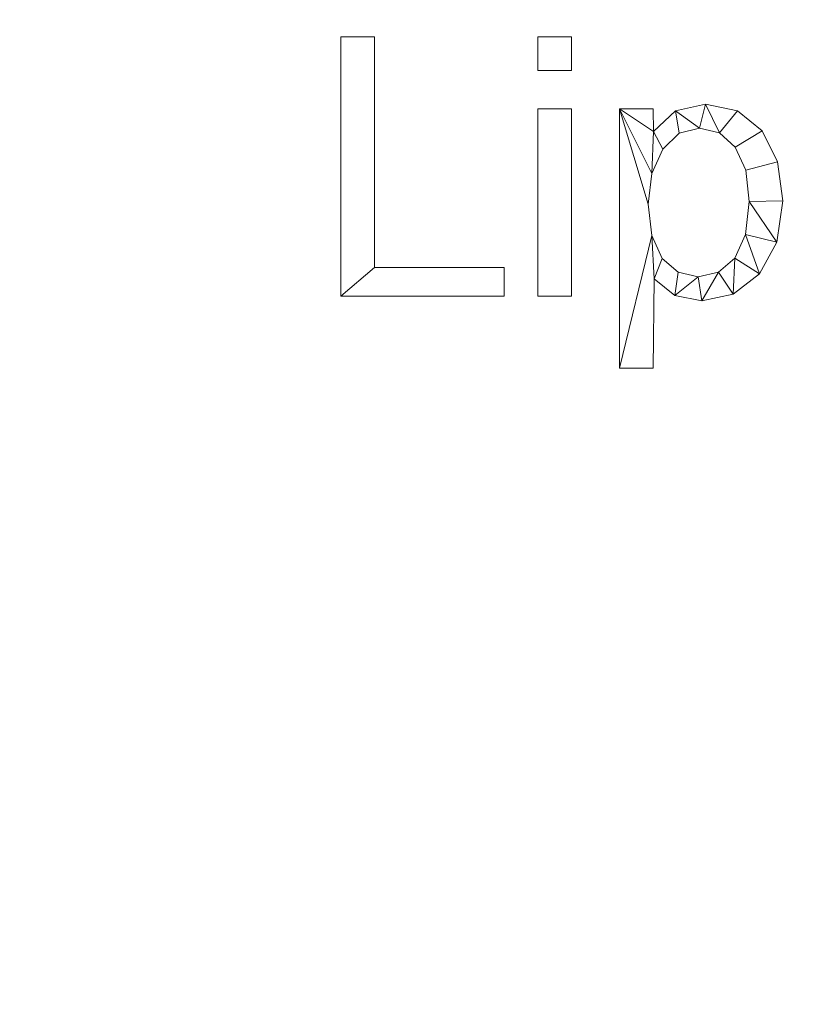
# Model space of a CAD drawing. Units: millimetres. Extents: x -18655 to 18594, y -14473 to 15324.
# Drawn here: x -14740 to -14440, y 1325 to 1704 of the extents above; entities that cross this region are included whole.
import ezdxf

# ---------------------------------------------------------------- set-up
doc = ezdxf.new("R2010")
doc.units = ezdxf.units.MM
doc.layers.add('A-FLOR-____-OTLN', color=192, linetype='Continuous', lineweight=9)
doc.layers.add('A-GENM-____-OTLN', color=13, linetype='Continuous', lineweight=9)

msp = doc.modelspace()

# ---------------------------------------------------------------- meshes
at = {"layer": 'A-FLOR-____-OTLN'}
mesh = msp.add_polyface(dxfattribs=at)
corners = [(11365.32, 10995.08, -400), (11365.32, -1004.92, -400), (-15763.19, -1004.92, -400), (-15763.19, 10995.08, -400)]
mesh.append_faces([[corners[k] for k in face] for face in [(3, 0, 1, 2)]])
mesh = msp.add_polyface(dxfattribs=at)
corners = [(11365.32, 10995.08), (-15763.19, 10995.08), (-15763.19, -1004.92), (11365.32, -1004.92)]
mesh.append_faces([[corners[k] for k in face] for face in [(1, 2, 3, 0)]])
at = {"layer": 'A-GENM-____-OTLN'}
mesh = msp.add_polyface(dxfattribs=at)
corners = [(-14552.86, 1597.63, 10), (-14552.86, 1608.74, 10), (-14602.86, 1608.74, 10), (-14602.86, 1697.63, 10), (-14615.82, 1697.63, 10), (-14615.82, 1597.63, 10)]
mesh.append_faces([[corners[k] for k in face] for face in [(2, 5, 0, 1)]], dxfattribs={"vtx0": -1})
mesh.append_faces([[corners[k] for k in face] for face in [(2, 3, 4, 5)]], dxfattribs={"vtx3": -1})
mesh = msp.add_polyface(dxfattribs=at)
corners = [(-14552.86, 1597.63), (-14615.82, 1597.63), (-14615.82, 1697.63), (-14602.86, 1697.63), (-14602.86, 1608.74), (-14552.86, 1608.74)]
mesh.append_faces([[corners[k] for k in face] for face in [(0, 1, 4, 5)]], dxfattribs={"vtx1": -1})
mesh.append_faces([[corners[k] for k in face] for face in [(2, 3, 4, 1)]], dxfattribs={"vtx2": -1})
mesh = msp.add_polyface(dxfattribs=at)
corners = [(-14615.82, 1697.63, 10), (-14602.86, 1697.63, 10), (-14602.86, 1697.63), (-14615.82, 1697.63)]
mesh.append_faces([[corners[k] for k in face] for face in [(0, 1, 2, 3)]])
mesh = msp.add_polyface(dxfattribs=at)
corners = [(-14615.82, 1597.63, 10), (-14615.82, 1697.63, 10), (-14615.82, 1697.63), (-14615.82, 1597.63)]
mesh.append_faces([[corners[k] for k in face] for face in [(0, 1, 2, 3)]])
mesh = msp.add_polyface(dxfattribs=at)
corners = [(-14602.86, 1697.63, 10), (-14602.86, 1608.74, 10), (-14602.86, 1608.74), (-14602.86, 1697.63)]
mesh.append_faces([[corners[k] for k in face] for face in [(0, 1, 2, 3)]])
mesh = msp.add_polyface(dxfattribs=at)
corners = [(-14526.93, 1684.67, 10), (-14526.93, 1697.63, 10), (-14539.9, 1697.63, 10), (-14539.9, 1684.67, 10), (-14526.93, 1597.63, 10), (-14526.93, 1669.85, 10), (-14539.9, 1669.85, 10), (-14539.9, 1597.63, 10)]
mesh.append_faces([[corners[k] for k in face] for face in [(3, 0, 1, 2), (6, 7, 4, 5)]])
mesh = msp.add_polyface(dxfattribs=at)
corners = [(-14526.93, 1597.63), (-14539.9, 1597.63), (-14539.9, 1669.85), (-14526.93, 1669.85), (-14526.93, 1684.67), (-14539.9, 1684.67), (-14539.9, 1697.63), (-14526.93, 1697.63)]
mesh.append_faces([[corners[k] for k in face] for face in [(1, 2, 3, 0), (6, 7, 4, 5)]])
mesh = msp.add_polyface(dxfattribs=at)
corners = [(-14539.9, 1697.63, 10), (-14526.93, 1697.63, 10), (-14526.93, 1697.63), (-14539.9, 1697.63)]
mesh.append_faces([[corners[k] for k in face] for face in [(3, 0, 1, 2)]])
mesh = msp.add_polyface(dxfattribs=at)
corners = [(-14539.9, 1684.67, 10), (-14539.9, 1697.63, 10), (-14539.9, 1697.63), (-14539.9, 1684.67)]
mesh.append_faces([[corners[k] for k in face] for face in [(3, 0, 1, 2)]])
mesh = msp.add_polyface(dxfattribs=at)
corners = [(-14526.93, 1697.63, 10), (-14526.93, 1684.67, 10), (-14526.93, 1684.67), (-14526.93, 1697.63)]
mesh.append_faces([[corners[k] for k in face] for face in [(3, 0, 1, 2)]])
mesh = msp.add_polyface(dxfattribs=at)
corners = [(-14526.93, 1684.67, 10), (-14539.9, 1684.67, 10), (-14539.9, 1684.67), (-14526.93, 1684.67)]
mesh.append_faces([[corners[k] for k in face] for face in [(3, 0, 1, 2)]])
mesh = msp.add_polyface(dxfattribs=at)
corners = [(-14495.32, 1661.14, 10), (-14495.45, 1669.85, 10), (-14508.41, 1669.85, 10), (-14508.41, 1569.85, 10), (-14495.45, 1569.85, 10), (-14495.1, 1604.28, 10), (-14487.02, 1597.9, 10), (-14476.64, 1595.78, 10), (-14464.53, 1598.38, 10), (-14454.48, 1606.21, 10), (-14447.71, 1618.46, 10), (-14445.45, 1634.35, 10), (-14447.45, 1649.41, 10), (-14453.44, 1661.34, 10), (-14462.87, 1669.11, 10), (-14475.2, 1671.7, 10), (-14486.86, 1669.06, 10), (-14478.06, 1605.04, 10), (-14485.82, 1606.82, 10), (-14491.96, 1612.17, 10), (-14495.97, 1620.96, 10), (-14497.3, 1633.07, 10), (-14495.91, 1644.88, 10), (-14491.73, 1654.27, 10), (-14485.39, 1660.4, 10), (-14477.51, 1662.44, 10), (-14469.9, 1660.61, 10), (-14463.78, 1655.11, 10), (-14459.76, 1646.19, 10), (-14458.41, 1634.12, 10), (-14459.81, 1621.44, 10), (-14463.98, 1612.34, 10), (-14470.29, 1606.86, 10)]
mesh.append_faces([[corners[k] for k in face] for face in [(2, 0, 1)]], dxfattribs={"vtx0": -1})
mesh.append_faces([[corners[k] for k in face] for face in [(32, 8, 31), (11, 29, 10), (22, 2, 21)]], dxfattribs={"vtx0": -1, "vtx1": -1})
mesh.append_faces([[corners[k] for k in face] for face in [(0, 2, 22, 23)]], dxfattribs={"vtx0": -1, "vtx1": -1, "vtx3": -1})
mesh.append_faces([[corners[k] for k in face] for face in [(31, 8, 9, 30), (30, 9, 10, 29), (3, 20, 21, 2), (28, 12, 13, 27), (27, 13, 14, 26), (0, 23, 24, 16)]], dxfattribs={"vtx0": -1, "vtx2": -1})
mesh.append_faces([[corners[k] for k in face] for face in [(19, 20, 5), (14, 15, 26), (24, 25, 16)]], dxfattribs={"vtx1": -1, "vtx2": -1})
mesh.append_faces([[corners[k] for k in face] for face in [(7, 8, 32, 17), (6, 7, 17, 18), (5, 6, 18, 19), (11, 12, 28, 29), (15, 16, 25, 26)]], dxfattribs={"vtx1": -1, "vtx3": -1})
mesh.append_faces([[corners[k] for k in face] for face in [(3, 4, 5, 20)]], dxfattribs={"vtx2": -1, "vtx3": -1})
mesh = msp.add_polyface(dxfattribs=at)
corners = [(-14495.32, 1661.14), (-14486.86, 1669.06), (-14475.2, 1671.7), (-14462.87, 1669.11), (-14453.44, 1661.34), (-14447.45, 1649.41), (-14445.45, 1634.35), (-14447.71, 1618.46), (-14454.48, 1606.21), (-14464.53, 1598.38), (-14476.64, 1595.78), (-14487.02, 1597.9), (-14495.1, 1604.28), (-14495.45, 1569.85), (-14508.41, 1569.85), (-14508.41, 1669.85), (-14495.45, 1669.85), (-14478.06, 1605.04), (-14470.29, 1606.86), (-14463.98, 1612.34), (-14459.81, 1621.44), (-14458.41, 1634.12), (-14459.76, 1646.19), (-14463.78, 1655.11), (-14469.9, 1660.61), (-14477.51, 1662.44), (-14485.39, 1660.4), (-14491.73, 1654.27), (-14495.91, 1644.88), (-14497.3, 1633.07), (-14495.97, 1620.96), (-14491.96, 1612.17), (-14485.82, 1606.82)]
mesh.append_faces([[corners[k] for k in face] for face in [(28, 0, 27), (9, 19, 8), (31, 12, 30)]], dxfattribs={"vtx0": -1, "vtx1": -1})
mesh.append_faces([[corners[k] for k in face] for face in [(22, 5, 6, 21), (15, 28, 29), (7, 20, 21, 6), (8, 19, 20, 7), (12, 31, 32, 11), (11, 32, 17)]], dxfattribs={"vtx0": -1, "vtx2": -1})
mesh.append_faces([[corners[k] for k in face] for face in [(23, 24, 3, 4), (24, 25, 2, 3), (22, 23, 4, 5), (1, 2, 25, 26), (26, 27, 0, 1), (18, 19, 9, 10), (17, 18, 10, 11), (29, 30, 14, 15)]], dxfattribs={"vtx1": -1, "vtx3": -1})
mesh.append_faces([[corners[k] for k in face] for face in [(15, 16, 0, 28), (12, 13, 14, 30)]], dxfattribs={"vtx2": -1, "vtx3": -1})
mesh = msp.add_polyface(dxfattribs=at)
corners = [(-14486.86, 1669.06, 10), (-14475.2, 1671.7, 10), (-14475.2, 1671.7), (-14486.86, 1669.06)]
mesh.append_faces([[corners[k] for k in face] for face in [(3, 0, 1, 2)]])
mesh = msp.add_polyface(dxfattribs=at)
corners = [(-14475.2, 1671.7, 10), (-14462.87, 1669.11, 10), (-14462.87, 1669.11), (-14475.2, 1671.7)]
mesh.append_faces([[corners[k] for k in face] for face in [(0, 1, 2, 3)]])
mesh = msp.add_polyface(dxfattribs=at)
corners = [(-14539.9, 1669.85, 10), (-14526.93, 1669.85, 10), (-14526.93, 1669.85), (-14539.9, 1669.85)]
mesh.append_faces([[corners[k] for k in face] for face in [(3, 0, 1, 2)]])
mesh = msp.add_polyface(dxfattribs=at)
corners = [(-14539.9, 1597.63, 10), (-14539.9, 1669.85, 10), (-14539.9, 1669.85), (-14539.9, 1597.63)]
mesh.append_faces([[corners[k] for k in face] for face in [(0, 1, 2, 3)]])
mesh = msp.add_polyface(dxfattribs=at)
corners = [(-14526.93, 1669.85, 10), (-14526.93, 1597.63, 10), (-14526.93, 1597.63), (-14526.93, 1669.85)]
mesh.append_faces([[corners[k] for k in face] for face in [(0, 1, 2, 3)]])
mesh = msp.add_polyface(dxfattribs=at)
corners = [(-14508.41, 1669.85, 10), (-14495.45, 1669.85, 10), (-14495.45, 1669.85), (-14508.41, 1669.85)]
mesh.append_faces([[corners[k] for k in face] for face in [(0, 1, 2, 3)]])
mesh = msp.add_polyface(dxfattribs=at)
corners = [(-14508.41, 1569.85, 10), (-14508.41, 1669.85, 10), (-14508.41, 1669.85), (-14508.41, 1569.85)]
mesh.append_faces([[corners[k] for k in face] for face in [(0, 1, 2, 3)]])
mesh = msp.add_polyface(dxfattribs=at)
corners = [(-14495.45, 1669.85, 10), (-14495.32, 1661.14, 10), (-14495.32, 1661.14), (-14495.45, 1669.85)]
mesh.append_faces([[corners[k] for k in face] for face in [(3, 0, 1, 2)]])
mesh = msp.add_polyface(dxfattribs=at)
corners = [(-14495.32, 1661.14, 10), (-14486.86, 1669.06, 10), (-14486.86, 1669.06), (-14495.32, 1661.14)]
mesh.append_faces([[corners[k] for k in face] for face in [(0, 1, 2, 3)]])
mesh = msp.add_polyface(dxfattribs=at)
corners = [(-14462.87, 1669.11, 10), (-14453.44, 1661.34, 10), (-14453.44, 1661.34), (-14462.87, 1669.11)]
mesh.append_faces([[corners[k] for k in face] for face in [(0, 1, 2, 3)]])
mesh = msp.add_polyface(dxfattribs=at)
corners = [(-14477.51, 1662.44, 10), (-14485.39, 1660.4, 10), (-14485.39, 1660.4), (-14477.51, 1662.44)]
mesh.append_faces([[corners[k] for k in face] for face in [(0, 1, 2, 3)]])
mesh = msp.add_polyface(dxfattribs=at)
corners = [(-14469.9, 1660.61, 10), (-14477.51, 1662.44, 10), (-14477.51, 1662.44), (-14469.9, 1660.61)]
mesh.append_faces([[corners[k] for k in face] for face in [(0, 1, 2, 3)]])
mesh = msp.add_polyface(dxfattribs=at)
corners = [(-14485.39, 1660.4, 10), (-14491.73, 1654.27, 10), (-14491.73, 1654.27), (-14485.39, 1660.4)]
mesh.append_faces([[corners[k] for k in face] for face in [(0, 1, 2, 3)]])
mesh = msp.add_polyface(dxfattribs=at)
corners = [(-14463.78, 1655.11, 10), (-14469.9, 1660.61, 10), (-14469.9, 1660.61), (-14463.78, 1655.11)]
mesh.append_faces([[corners[k] for k in face] for face in [(0, 1, 2, 3)]])
mesh = msp.add_polyface(dxfattribs=at)
corners = [(-14453.44, 1661.34, 10), (-14447.45, 1649.41, 10), (-14447.45, 1649.41), (-14453.44, 1661.34)]
mesh.append_faces([[corners[k] for k in face] for face in [(0, 1, 2, 3)]])
mesh = msp.add_polyface(dxfattribs=at)
corners = [(-14459.76, 1646.19, 10), (-14463.78, 1655.11, 10), (-14463.78, 1655.11), (-14459.76, 1646.19)]
mesh.append_faces([[corners[k] for k in face] for face in [(0, 1, 2, 3)]])
mesh = msp.add_polyface(dxfattribs=at)
corners = [(-14491.73, 1654.27, 10), (-14495.91, 1644.88, 10), (-14495.91, 1644.88), (-14491.73, 1654.27)]
mesh.append_faces([[corners[k] for k in face] for face in [(0, 1, 2, 3)]])
mesh = msp.add_polyface(dxfattribs=at)
corners = [(-14447.45, 1649.41, 10), (-14445.45, 1634.35, 10), (-14445.45, 1634.35), (-14447.45, 1649.41)]
mesh.append_faces([[corners[k] for k in face] for face in [(0, 1, 2, 3)]])
mesh = msp.add_polyface(dxfattribs=at)
corners = [(-14495.91, 1644.88, 10), (-14497.3, 1633.07, 10), (-14497.3, 1633.07), (-14495.91, 1644.88)]
mesh.append_faces([[corners[k] for k in face] for face in [(0, 1, 2, 3)]])
mesh = msp.add_polyface(dxfattribs=at)
corners = [(-14458.41, 1634.12, 10), (-14459.76, 1646.19, 10), (-14459.76, 1646.19), (-14458.41, 1634.12)]
mesh.append_faces([[corners[k] for k in face] for face in [(0, 1, 2, 3)]])
mesh = msp.add_polyface(dxfattribs=at)
corners = [(-14497.3, 1633.07, 10), (-14495.97, 1620.96, 10), (-14495.97, 1620.96), (-14497.3, 1633.07)]
mesh.append_faces([[corners[k] for k in face] for face in [(0, 1, 2, 3)]])
mesh = msp.add_polyface(dxfattribs=at)
corners = [(-14459.81, 1621.44, 10), (-14458.41, 1634.12, 10), (-14458.41, 1634.12), (-14459.81, 1621.44)]
mesh.append_faces([[corners[k] for k in face] for face in [(0, 1, 2, 3)]])
mesh = msp.add_polyface(dxfattribs=at)
corners = [(-14445.45, 1634.35, 10), (-14447.71, 1618.46, 10), (-14447.71, 1618.46), (-14445.45, 1634.35)]
mesh.append_faces([[corners[k] for k in face] for face in [(0, 1, 2, 3)]])
mesh = msp.add_polyface(dxfattribs=at)
corners = [(-14495.97, 1620.96, 10), (-14491.96, 1612.17, 10), (-14491.96, 1612.17), (-14495.97, 1620.96)]
mesh.append_faces([[corners[k] for k in face] for face in [(0, 1, 2, 3)]])
mesh = msp.add_polyface(dxfattribs=at)
corners = [(-14463.98, 1612.34, 10), (-14459.81, 1621.44, 10), (-14459.81, 1621.44), (-14463.98, 1612.34)]
mesh.append_faces([[corners[k] for k in face] for face in [(0, 1, 2, 3)]])
mesh = msp.add_polyface(dxfattribs=at)
corners = [(-14447.71, 1618.46, 10), (-14454.48, 1606.21, 10), (-14454.48, 1606.21), (-14447.71, 1618.46)]
mesh.append_faces([[corners[k] for k in face] for face in [(3, 0, 1, 2)]])
mesh = msp.add_polyface(dxfattribs=at)
corners = [(-14491.96, 1612.17, 10), (-14485.82, 1606.82, 10), (-14485.82, 1606.82), (-14491.96, 1612.17)]
mesh.append_faces([[corners[k] for k in face] for face in [(0, 1, 2, 3)]])
mesh = msp.add_polyface(dxfattribs=at)
corners = [(-14470.29, 1606.86, 10), (-14463.98, 1612.34, 10), (-14463.98, 1612.34), (-14470.29, 1606.86)]
mesh.append_faces([[corners[k] for k in face] for face in [(0, 1, 2, 3)]])
mesh = msp.add_polyface(dxfattribs=at)
corners = [(-14602.86, 1608.74, 10), (-14552.86, 1608.74, 10), (-14552.86, 1608.74), (-14602.86, 1608.74)]
mesh.append_faces([[corners[k] for k in face] for face in [(0, 1, 2, 3)]])
mesh = msp.add_polyface(dxfattribs=at)
corners = [(-14552.86, 1608.74, 10), (-14552.86, 1597.63, 10), (-14552.86, 1597.63), (-14552.86, 1608.74)]
mesh.append_faces([[corners[k] for k in face] for face in [(0, 1, 2, 3)]])
mesh = msp.add_polyface(dxfattribs=at)
corners = [(-14485.82, 1606.82, 10), (-14478.06, 1605.04, 10), (-14478.06, 1605.04), (-14485.82, 1606.82)]
mesh.append_faces([[corners[k] for k in face] for face in [(0, 1, 2, 3)]])
mesh = msp.add_polyface(dxfattribs=at)
corners = [(-14478.06, 1605.04, 10), (-14470.29, 1606.86, 10), (-14470.29, 1606.86), (-14478.06, 1605.04)]
mesh.append_faces([[corners[k] for k in face] for face in [(0, 1, 2, 3)]])
mesh = msp.add_polyface(dxfattribs=at)
corners = [(-14454.48, 1606.21, 10), (-14464.53, 1598.38, 10), (-14464.53, 1598.38), (-14454.48, 1606.21)]
mesh.append_faces([[corners[k] for k in face] for face in [(3, 0, 1, 2)]])
mesh = msp.add_polyface(dxfattribs=at)
corners = [(-14495.1, 1604.28, 10), (-14495.45, 1569.85, 10), (-14495.45, 1569.85), (-14495.1, 1604.28)]
mesh.append_faces([[corners[k] for k in face] for face in [(0, 1, 2, 3)]])
mesh = msp.add_polyface(dxfattribs=at)
corners = [(-14487.02, 1597.9, 10), (-14495.1, 1604.28, 10), (-14495.1, 1604.28), (-14487.02, 1597.9)]
mesh.append_faces([[corners[k] for k in face] for face in [(0, 1, 2, 3)]])
mesh = msp.add_polyface(dxfattribs=at)
corners = [(-14476.64, 1595.78, 10), (-14487.02, 1597.9, 10), (-14487.02, 1597.9), (-14476.64, 1595.78)]
mesh.append_faces([[corners[k] for k in face] for face in [(0, 1, 2, 3)]])
mesh = msp.add_polyface(dxfattribs=at)
corners = [(-14464.53, 1598.38, 10), (-14476.64, 1595.78, 10), (-14476.64, 1595.78), (-14464.53, 1598.38)]
mesh.append_faces([[corners[k] for k in face] for face in [(0, 1, 2, 3)]])
mesh = msp.add_polyface(dxfattribs=at)
corners = [(-14552.86, 1597.63, 10), (-14615.82, 1597.63, 10), (-14615.82, 1597.63), (-14552.86, 1597.63)]
mesh.append_faces([[corners[k] for k in face] for face in [(0, 1, 2, 3)]])
mesh = msp.add_polyface(dxfattribs=at)
corners = [(-14526.93, 1597.63, 10), (-14539.9, 1597.63, 10), (-14539.9, 1597.63), (-14526.93, 1597.63)]
mesh.append_faces([[corners[k] for k in face] for face in [(3, 0, 1, 2)]])
mesh = msp.add_polyface(dxfattribs=at)
corners = [(-14495.45, 1569.85, 10), (-14508.41, 1569.85, 10), (-14508.41, 1569.85), (-14495.45, 1569.85)]
mesh.append_faces([[corners[k] for k in face] for face in [(0, 1, 2, 3)]])

doc.saveas('drawing.dxf')
